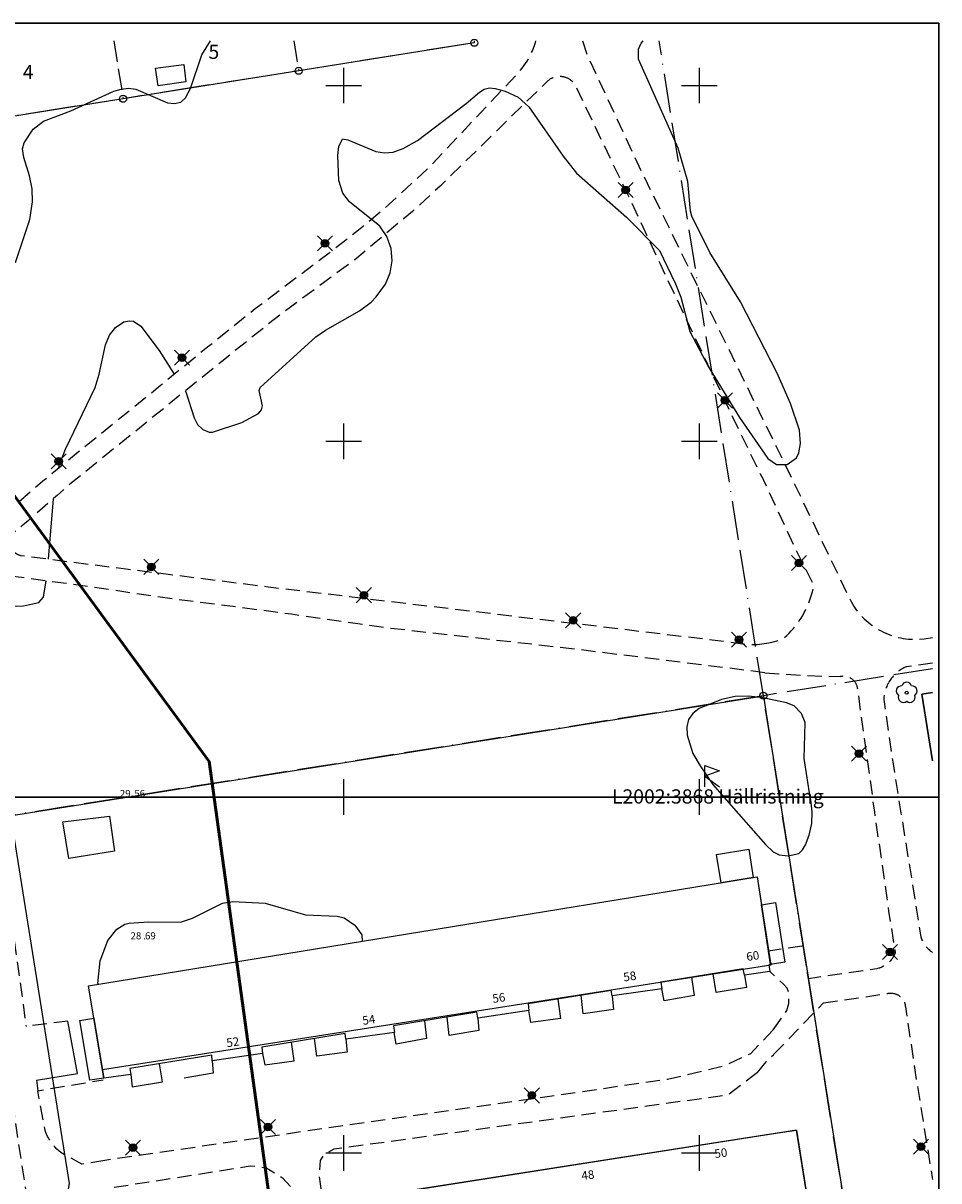
# Model space of a CAD drawing. Units: metres. Extents: x 156008 to 156414, y 6612132 to 6612609.
# Drawn here: x 156205 to 156334, y 6612446 to 6612609 of the extents above; entities that cross this region are included whole.
import ezdxf
from ezdxf.enums import TextEntityAlignment as Align

# ---------------------------------------------------------------- set-up
doc = ezdxf.new("R2010")
doc.units = ezdxf.units.M
doc.header["$XCLIPFRAME"] = 2
for name, pattern in [('CENTER2', [28.575, 19.05, -3.175, 3.175, -3.175]), ('L2-1', [3, 2, -1]), ('L3-1', [4, 3, -1]), ('L6-1-6-1-1-1', [15.1, 5.5, -1.5, 5.5, -1.3, 0, -1.3]), ('L7-1-1-1', [9.4, 7, -1.2, 0, -1.2])]:
    doc.linetypes.add(name, pattern=pattern)
doc.layers.get('0').update_dxf_attribs({"color": 4})
for name, color, linetype in [('ADRESS_TEXT', 4, 'Continuous'), ('ANVANDNINGSGRANS-DIG-0.3', 4, 'L7-1-1-1'), ('BELYSNING-DIG-0.3', 4, 'Continuous'), ('BYGGNAD-HYRESHUS-DIG. FOTO 5 CM-0.15', 4, 'Continuous'), ('BYGGNAD-KOMPL-DIG. FOTO 15 CM-0.5', 4, 'Continuous'), ('BYGGNAD-KOMPL-INMÄTT-0.05', 4, 'Continuous'), ('BYGGNAD-KOMPL-KONSTRUERAD', 4, 'Continuous'), ('BYGGNAD-TRANSFORMATOR-DIG. FOTO 5 CM-0.15', 4, 'Continuous'), ('EGENSKAPSGRANS-DIG-0.3', 4, 'Continuous'), ('FASTIGHETS_TEXT', 4, 'Continuous'), ('FASTIGHETSGR-TRAKTGR', 4, 'Continuous'), ('FASTIGHETSGRANS', 4, 'L3-1'), ('FORNLAMNING PUNKT-DIG-0.3', 4, 'Continuous'), ('GRANSPUNKTER', 4, 'Continuous'), ('HOJDKURVA-1M-SAKNAS-SAKNAS', 4, 'Continuous'), ('HOJDKURVA-5M-SAKNAS-SAKNAS', 4, 'Continuous'), ('HÖJD-NATIONELLA', 4, 'Continuous'), ('KANT-ASFALTKANT-DIG. FOTO 10 CM-0.3', 4, 'L2-1'), ('KANT-ASFALTKANT-DIG. FOTO 5 CM-0.15', 4, 'L2-1'), ('KANT-ASFALTKANT-INMÄTT-0.05', 4, 'L2-1'), ('KANT-KANTSTEN-INMÄTT-0.05', 4, 'L2-1'), ('Kartområde', 4, 'Continuous'), ('MARK-AKTIVITETSPLAN- GRUS-ASFALT-DIG. FOTO 15 CM-0.5', 4, 'Continuous'), ('MARK-LÖVTRÄD-INMÄTT-0.05', 4, 'Continuous'), ('MARK-STAKET-DIG. FOTO 5 CM-0.15', 4, 'Continuous'), ('OMRÅDE-ORTO2019', 7, 'Continuous'), ('PLANGRANSER', 4, 'L6-1-6-1-1-1'), ('rut500', 4, 'Continuous'), ('Upplysningstext', 4, 'CENTER2')]:
    doc.layers.add(name, color=color, linetype=linetype)
doc.layers.add('Grundkarteområde Dp1935', color=10, linetype='Continuous', lineweight=50)
doc.styles.add('ARIAL', font='arial.ttf')
doc.styles.add('ISON', font='isocp2.shx')
doc.styles.add('ISON-K', font='isocp2.shx', dxfattribs={"oblique": 13.5})
doc.linetypes.add('STAKET', pattern='A,10,[200,lmf.shx,S=1,R=0,X=0,Y=0],5', length=15)
picture_1 = doc.add_image_def('image1.jp2', size_in_pixel=(6250, 6250))
picture_2 = doc.add_image_def('image2.jp2', size_in_pixel=(6250, 6250))

# ---------------------------------------------------------------- blocks, each defined once
blk = doc.blocks.new('PS600')
for p, q in [((0, 0.5), (0.7, 0.25)), ((0, -0.5), (0, 0.5)), ((0.7, 0.25), (0, 0)), ((0, 0), (0.7, -0.5))]:
    blk.add_line(p, q)
blk = doc.blocks.new('PS192')
blk.add_lwpolyline([(0, -0.396, 0.770469), (0.377, -0.122, 0.770469), (0.233, 0.321, 0.770469), (-0.233, 0.321, 0.770469), (-0.377, -0.122, 0.770469)], format="xyb", close=True)
blk.add_circle((0, 0), 0.0677)
blk = doc.blocks.new('PS928')
for p, q in [((0.354, -0.354), (-0.354, 0.354)), ((-0.354, -0.354), (0.354, 0.354))]:
    blk.add_line(p, q)
for radius in [0.177, 0.134, 0.0919, 0.0495]:
    blk.add_circle((0, 0), radius)
blk = doc.blocks.new('PS956')
blk.add_circle((0, 0), 0.5)
blk = doc.blocks.new('H1000')
blk.add_text('.', height=1).set_placement((0, 0))
at = {"style": 'ISON'}
blk.add_attdef('0', text='', height=1, dxfattribs=at).set_placement((-0.26, 0), align=Align.RIGHT)
blk.add_attdef('0', (0.26, 0), '', height=1, dxfattribs=at)

msp = doc.modelspace()

# ---------------------------------------------------------------- linework, layer by layer
at = {"layer": 'ANVANDNINGSGRANS-DIG-0.3', "flags": 128}
msp.add_lwpolyline([(156268.31, 6612606.29), (156268.35, 6612606.01), (156243.67, 6612602.07), (156218.98, 6612598.14), (156194.29, 6612594.21), (156169.6, 6612590.28), (156144.91, 6612586.35), (156115.29, 6612581.63), (156111.36, 6612606.29)], dxfattribs=at)
at = {"layer": 'BYGGNAD-HYRESHUS-DIG. FOTO 5 CM-0.15', "flags": 128}
msp.add_lwpolyline([(156306.31, 6612474.98), (156306.14, 6612475.85), (156294.55, 6612473.97), (156294.69, 6612473.04), (156287.74, 6612472.05), (156287.59, 6612472.84), (156275.9, 6612470.94), (156276.04, 6612470.02), (156268.85, 6612468.95), (156268.71, 6612469.77), (156256.98, 6612467.87), (156257.15, 6612466.92), (156250.29, 6612466), (156250.22, 6612466.77), (156238.48, 6612464.86), (156238.6, 6612463.98), (156231.49, 6612462.92), (156231.47, 6612463.73), (156219.91, 6612461.85), (156220.06, 6612461.02), (156216.26, 6612460.52), (156214.13, 6612473.48), (156308.1, 6612488.8), (156310.01, 6612476.47), (156309.77, 6612476.41), (156309.88, 6612475.51), (156306.31, 6612474.98)], close=True, dxfattribs=at)
msp.add_lwpolyline([(156254.87, 6612444), (156310.72, 6612452.76), (156310.74, 6612452.77), (156313.62, 6612453.19), (156315.35, 6612442.56)], dxfattribs=at)
at = {"layer": 'BYGGNAD-KOMPL-DIG. FOTO 15 CM-0.5', "flags": 128}
msp.add_lwpolyline([(156303.03, 6612487.97), (156302.38, 6612491.92), (156306.93, 6612492.66), (156307.57, 6612488.71), (156303.03, 6612487.97)], close=True, dxfattribs=at)
at = {"layer": 'BYGGNAD-KOMPL-INMÄTT-0.05', "flags": 128}
msp.add_lwpolyline([(156223.89, 6612599.97), (156223.53, 6612602.43), (156227.5, 6612602.97), (156227.82, 6612600.51), (156223.89, 6612599.97)], close=True, dxfattribs=at)
at = {"layer": 'BYGGNAD-KOMPL-KONSTRUERAD', "flags": 128}
for points in [[(156310.01, 6612476.47), (156308.71, 6612484.87), (156310.69, 6612485.18), (156311.99, 6612476.78), (156310.01, 6612476.47)], [(156216.26, 6612460.52), (156214.29, 6612460.2), (156212.91, 6612468.59), (156214.88, 6612468.91), (156216.26, 6612460.52)]]:
    msp.add_lwpolyline(points, close=True, dxfattribs=at)
at = {"layer": 'BYGGNAD-TRANSFORMATOR-DIG. FOTO 5 CM-0.15', "flags": 128}
msp.add_lwpolyline([(156211.37, 6612491.39), (156210.53, 6612496.53), (156217.06, 6612497.34), (156217.79, 6612492.42), (156211.37, 6612491.39)], close=True, dxfattribs=at)
at = {"layer": 'EGENSKAPSGRANS-DIG-0.3', "flags": 128}
for points in [[(156207.15, 6612421.9), (156210.38, 6612439.74), (156211.46, 6612445.68), (156203.22, 6612497.41)], [(156214.13, 6612473.48), (156308.1, 6612488.8), (156310.05, 6612476.37), (156216.08, 6612461.66), (156214.13, 6612473.48)], [(156313.62, 6612453.19), (156254.87, 6612444), (156265.95, 6612374.75), (156324.71, 6612384.01), (156322.73, 6612396.5), (156274.47, 6612388.9), (156267.47, 6612433.35), (156315.61, 6612440.92), (156313.62, 6612453.19)]]:
    msp.add_lwpolyline(points, dxfattribs=at)
at = {"layer": 'FASTIGHETSGR-TRAKTGR', "flags": 128}
for points in [[(156268.31, 6612606.29), (156268.35, 6612606.01), (156243.67, 6612602.07)], [(156243.67, 6612602.07), (156218.98, 6612598.14)], [(156218.98, 6612598.14), (156194.29, 6612594.21)], [(156195.32, 6612496.15), (156308.99, 6612514.25), (156309.34, 6612512.05), (156331.77, 6612371.21)]]:
    msp.add_lwpolyline(points, dxfattribs=at)
at = {"layer": 'FASTIGHETSGRANS', "flags": 128}
for points in [[(156217.68, 6612606.29), (156218.98, 6612598.14)], [(156242.99, 6612606.29), (156243.67, 6612602.07)]]:
    msp.add_lwpolyline(points, dxfattribs=at)
at = {"layer": 'Grundkarteområde Dp1935', "flags": 128}
msp.add_lwpolyline([(156054.65, 6612534.89), (156193.75, 6612555.86), (156231.07, 6612505), (156248.53, 6612378.67), (156080.59, 6612355.5), (156054.65, 6612534.89)], dxfattribs=at)
at = {"layer": 'HOJDKURVA-1M-SAKNAS-SAKNAS', "flags": 128}
for points, elevation in [([(156203.84, 6612575.14), (156205.87, 6612581.18), (156206.24, 6612583.66), (156206.22, 6612585.5), (156205.83, 6612587.3), (156205.02, 6612589.9), (156204.84, 6612591.09), (156205.09, 6612591.93), (156206.35, 6612593.84), (156207.78, 6612594.98), (156211.62, 6612596.42), (156217.68, 6612599.19), (156218.71, 6612599.5), (156219.73, 6612599.63), (156220.76, 6612599.48), (156225.23, 6612597.58), (156226.22, 6612597.47), (156227.1, 6612597.67), (156227.76, 6612598.28), (156228.46, 6612599.56), (156230.04, 6612604.33), (156231.29, 6612606.29)], 31), ([(156215.51, 6612473.7), (156215.45, 6612473.79), (156215.75, 6612477), (156216.84, 6612479.84), (156218.1, 6612481.42), (156219.22, 6612482.12), (156219.85, 6612482.3), (156222.56, 6612482.46), (156227.07, 6612482.44), (156228.75, 6612483), (156232.97, 6612485.07), (156234.41, 6612485.33), (156238.95, 6612485.09), (156244.61, 6612483.47), (156249.06, 6612483.27), (156250.06, 6612483.04)], 29), ([(156250.06, 6612483.04), (156251.58, 6612482.01), (156252.52, 6612480.65), (156252.57, 6612479.74)], 29)]:
    msp.add_lwpolyline(points, dxfattribs=dict(at, elevation=elevation))
at = {"layer": 'HOJDKURVA-5M-SAKNAS-SAKNAS', "elevation": 30, "flags": 128}
for points in [[(156227.72, 6612557.07), (156227.8, 6612556.95), (156228.99, 6612553.28), (156229.45, 6612552.36), (156230.17, 6612551.65), (156231.08, 6612551.29), (156231.56, 6612551.29), (156235.66, 6612552.66), (156238.03, 6612553.9), (156238.42, 6612554.4), (156238.6, 6612554.99), (156238.1, 6612557.15), (156238.26, 6612557.55), (156246.07, 6612564.68), (156247.42, 6612565.6), (156252.23, 6612568.31), (156253.86, 6612569.55), (156254.57, 6612570.29), (156255.87, 6612572.07), (156256.52, 6612573.65), (156256.8, 6612575.36), (156256.66, 6612577.07), (156256.07, 6612578.79), (156255.05, 6612580.21), (156250.8, 6612583.64), (156249.86, 6612584.85), (156249.31, 6612586.67), (156249.15, 6612590.15), (156249.3, 6612591.42), (156249.81, 6612592.49), (156250.56, 6612592.36), (156254.52, 6612590.71), (156255.74, 6612590.53), (156256.96, 6612590.62), (156258.37, 6612591.13), (156260.35, 6612592.27), (156267.22, 6612597.46), (156269.07, 6612599.07), (156269.76, 6612599.47), (156270.5, 6612599.66), (156271.27, 6612599.59), (156272.68, 6612599.21), (156274.52, 6612598.38), (156276, 6612596.99), (156280.83, 6612590.05), (156282.72, 6612587.66), (156289.74, 6612581.48), (156294.4, 6612576.83), (156296.65, 6612572.15), (156297.4, 6612570.25), (156298.65, 6612565.45), (156301.34, 6612560.35), (156305.64, 6612553.32), (156309.61, 6612547.6), (156310.84, 6612546.72), (156312.35, 6612546.76), (156313.62, 6612547.68), (156313.97, 6612548.36), (156314.22, 6612549.68), (156314.07, 6612551.54), (156312.8, 6612555.33), (156310.93, 6612559.56), (156305.77, 6612569.6), (156301.48, 6612576.55), (156298.93, 6612581.65), (156298.74, 6612582.34), (156298.36, 6612586.5), (156297.01, 6612591.21), (156291.45, 6612603.71), (156291.45, 6612605.09), (156291.81, 6612605.96), (156292.07, 6612606.29)], [(156209.93, 6612546.25), (156210.05, 6612546.76), (156210.91, 6612548.9), (156215.04, 6612557.56), (156215.62, 6612559.41), (156216.49, 6612563.57), (156217.06, 6612564.9), (156217.91, 6612566.01), (156219.08, 6612566.77), (156219.82, 6612566.93), (156220.44, 6612566.89), (156221.5, 6612566.17), (156224.05, 6612562.74), (156226.18, 6612559.45)], [(156208.5, 6612533.45), (156209.2, 6612541.92)], [(156200.02, 6612530.11), (156201.51, 6612528.22), (156202.24, 6612527.53), (156203.06, 6612527.04), (156203.99, 6612526.85), (156205, 6612526.87), (156207.14, 6612527.36), (156207.8, 6612528.11), (156208.18, 6612530.39)], [(156315.58, 6612500), (156314.74, 6612505.41), (156314.85, 6612510.47), (156314.35, 6612511.75), (156313.32, 6612512.8), (156312.22, 6612513.25), (156308.93, 6612513.96), (156306.96, 6612514.18), (156305.01, 6612514.15), (156303.11, 6612513.73), (156299.97, 6612512.45), (156299.07, 6612511.73), (156298.44, 6612510.88), (156298.22, 6612509.85), (156298.28, 6612508.7), (156299.08, 6612506.14), (156300.12, 6612504.38), (156301.87, 6612501.77), (156303.43, 6612500)], [(156303.43, 6612500), (156309.27, 6612493.32), (156310.35, 6612492.3), (156311.21, 6612491.9), (156312.49, 6612491.73), (156313.97, 6612492.09), (156314.5, 6612492.6), (156314.93, 6612493.28), (156315.43, 6612494.66), (156315.82, 6612496.27), (156315.84, 6612497.93), (156315.64, 6612499.6)], [(156315.64, 6612499.6), (156315.58, 6612500)]]:
    msp.add_lwpolyline(points, dxfattribs=at)
at = {"layer": 'KANT-ASFALTKANT-DIG. FOTO 10 CM-0.3', "flags": 128}
for points in [[(156332.77, 6612518.83), (156329.07, 6612518.32), (156328.9, 6612518.24), (156328.73, 6612518.15), (156328.57, 6612518.06), (156328.4, 6612517.96), (156328.24, 6612517.86), (156328.09, 6612517.75), (156327.94, 6612517.64), (156327.79, 6612517.52), (156327.65, 6612517.39), (156327.51, 6612517.27), (156327.38, 6612517.13), (156327.25, 6612516.99), (156327.12, 6612516.85), (156327, 6612516.7), (156326.89, 6612516.55), (156326.78, 6612516.39), (156326.68, 6612516.23), (156326.59, 6612516.07), (156326.5, 6612515.9), (156326.41, 6612515.73), (156326.33, 6612515.56), (156326.26, 6612515.39), (156326.19, 6612515.21), (156326.14, 6612515.03), (156326.08, 6612514.85), (156326.04, 6612514.66), (156326, 6612514.48), (156325.96, 6612514.29), (156325.94, 6612514.1), (156325.9, 6612513.73), (156327.21, 6612504.68), (156331.12, 6612480.34), (156331.17, 6612480.2), (156331.22, 6612480.07), (156331.27, 6612479.94), (156331.33, 6612479.81), (156331.4, 6612479.68), (156331.47, 6612479.55), (156331.54, 6612479.43), (156331.62, 6612479.31), (156331.7, 6612479.19), (156331.78, 6612479.08), (156331.87, 6612478.97), (156331.97, 6612478.86), (156332.06, 6612478.76), (156332.16, 6612478.66), (156332.27, 6612478.56), (156332.38, 6612478.46), (156332.49, 6612478.37), (156332.6, 6612478.29), (156332.72, 6612478.21), (156332.77, 6612478.17)], [(156309.21, 6612517.48), (156314.33, 6612517.11), (156317.68, 6612516.99), (156319.77, 6612516.96), (156319.83, 6612516.97), (156319.9, 6612516.99), (156319.97, 6612517), (156320.04, 6612517.01), (156320.11, 6612517.01), (156320.18, 6612517.02), (156320.25, 6612517.02), (156320.32, 6612517.02), (156320.39, 6612517.01), (156320.46, 6612517.01), (156320.52, 6612517), (156320.59, 6612516.99), (156320.66, 6612516.97), (156320.73, 6612516.96), (156320.8, 6612516.94), (156320.86, 6612516.92), (156320.93, 6612516.9), (156320.99, 6612516.87), (156321.06, 6612516.85), (156321.12, 6612516.82), (156321.18, 6612516.78), (156321.24, 6612516.75), (156321.3, 6612516.71), (156321.36, 6612516.67), (156321.42, 6612516.63), (156321.47, 6612516.59), (156321.52, 6612516.55), (156321.58, 6612516.5), (156321.63, 6612516.45), (156321.68, 6612516.4), (156321.72, 6612516.35), (156321.77, 6612516.3), (156321.81, 6612516.24), (156321.85, 6612516.19), (156321.89, 6612516.13), (156321.93, 6612516.07), (156321.96, 6612516.01), (156322, 6612515.95), (156322.03, 6612515.89), (156322.05, 6612515.82), (156322.08, 6612515.76), (156322.1, 6612515.69), (156322.12, 6612515.63), (156322.14, 6612515.56), (156322.16, 6612515.49), (156322.17, 6612515.43), (156322.19, 6612515.36), (156322.2, 6612515.22), (156324.6, 6612497.87), (156326.59, 6612483.99), (156327.52, 6612478.1), (156327.47, 6612477.98), (156327.42, 6612477.86), (156327.37, 6612477.75), (156327.31, 6612477.64), (156327.24, 6612477.53), (156327.18, 6612477.42), (156327.11, 6612477.31), (156327.03, 6612477.21), (156326.95, 6612477.11), (156326.87, 6612477.01), (156326.79, 6612476.92), (156326.7, 6612476.83), (156326.61, 6612476.74), (156326.51, 6612476.65), (156326.41, 6612476.57), (156326.31, 6612476.5), (156326.21, 6612476.42), (156326.1, 6612476.35), (156325.99, 6612476.29), (156325.88, 6612476.22), (156325.77, 6612476.17), (156325.65, 6612476.11), (156325.54, 6612476.06), (156325.42, 6612476.02), (156325.3, 6612475.97), (156325.17, 6612475.94), (156324.93, 6612475.88), (156316.5, 6612474.64)], [(156316.5, 6612474.64), (156315.32, 6612474.47), (156314.59, 6612479.09), (156309.72, 6612478.35)], [(156310.17, 6612476.55), (156310.01, 6612476.47)], [(156310.38, 6612467.29), (156312.29, 6612469.99), (156312.55, 6612471), (156312.57, 6612472.53), (156312.33, 6612473.14), (156311.81, 6612473.71), (156309.88, 6612475.51)], [(156317.43, 6612471.07), (156326.4, 6612472.4), (156326.47, 6612472.42), (156326.54, 6612472.43), (156326.61, 6612472.44), (156326.69, 6612472.45), (156326.76, 6612472.46), (156326.83, 6612472.46), (156326.91, 6612472.46), (156326.98, 6612472.46), (156327.06, 6612472.45), (156327.13, 6612472.44), (156327.2, 6612472.43), (156327.27, 6612472.42), (156327.35, 6612472.4), (156327.42, 6612472.39), (156327.49, 6612472.37), (156327.56, 6612472.34), (156327.63, 6612472.32), (156327.7, 6612472.29), (156327.76, 6612472.26), (156327.83, 6612472.23), (156327.9, 6612472.19), (156327.96, 6612472.15), (156328.02, 6612472.11), (156328.08, 6612472.07), (156328.14, 6612472.03), (156328.2, 6612471.98), (156328.26, 6612471.94), (156328.31, 6612471.89), (156328.36, 6612471.83), (156328.41, 6612471.78), (156328.46, 6612471.72), (156328.51, 6612471.67), (156328.55, 6612471.61), (156328.6, 6612471.55), (156328.64, 6612471.49), (156328.68, 6612471.42), (156328.71, 6612471.36), (156328.75, 6612471.29), (156328.78, 6612471.23), (156328.81, 6612471.16), (156328.83, 6612471.09), (156328.86, 6612471.02), (156328.88, 6612470.95), (156328.9, 6612470.88), (156328.91, 6612470.81), (156328.93, 6612470.73), (156328.94, 6612470.66), (156328.95, 6612470.51), (156330.56, 6612459.78), (156332.72, 6612446.53), (156332.77, 6612446.27)], [(156310.46, 6612463.86), (156317.43, 6612471.07)], [(156310.38, 6612467.29), (156307.16, 6612463.94), (156303.32, 6612462.16), (156295.52, 6612460.31), (156244.58, 6612453.03), (156216.42, 6612448.93)], [(156308.17, 6612461.28), (156309.36, 6612462.8), (156310.4, 6612463.8), (156310.46, 6612463.86)], [(156308.17, 6612461.28), (156303.99, 6612458.12), (156248.59, 6612450.5), (156247.16, 6612449.7), (156246.68, 6612448.91), (156246.52, 6612446.69), (156258.5, 6612369.97)], [(156206.8, 6612460.2), (156206.99, 6612458.74)], [(156217.72, 6612445.16), (156236.84, 6612448.17), (156239.06, 6612447.96), (156241.39, 6612446.48), (156242.77, 6612444.99), (156244.25, 6612442.56), (156255.57, 6612367.1), (156256.1, 6612362.87), (156255.15, 6612361.07), (156253.35, 6612360.01), (156244.08, 6612358.73)]]:
    msp.add_lwpolyline(points, dxfattribs=at)
at = {"layer": 'KANT-ASFALTKANT-DIG. FOTO 5 CM-0.15', "flags": 128}
for points in [[(156112.77, 6612578.92), (156114.47, 6612569.74), (156115.07, 6612567.15), (156115.76, 6612564.59), (156116.55, 6612562.05), (156117.43, 6612559.55), (156118.42, 6612557.08), (156120.66, 6612552.27), (156121.51, 6612549.97), (156122.28, 6612547.64), (156122.96, 6612545.29), (156124.06, 6612540.52), (156124.11, 6612540.22), (156125.28, 6612533.86), (156126.46, 6612527.79), (156126.5, 6612527.66), (156126.56, 6612527.53), (156126.61, 6612527.4), (156126.68, 6612527.27), (156126.74, 6612527.15), (156126.81, 6612527.03), (156126.89, 6612526.91), (156126.97, 6612526.79), (156127.05, 6612526.68), (156127.14, 6612526.57), (156127.23, 6612526.46), (156127.32, 6612526.36), (156127.42, 6612526.25), (156127.52, 6612526.16), (156127.63, 6612526.06), (156127.73, 6612525.97), (156127.84, 6612525.89), (156127.96, 6612525.8), (156128.08, 6612525.73), (156128.2, 6612525.65), (156128.32, 6612525.58), (156128.44, 6612525.52), (156128.57, 6612525.46), (156128.7, 6612525.4), (156128.83, 6612525.35), (156128.96, 6612525.3), (156129.09, 6612525.26), (156129.23, 6612525.22), (156129.37, 6612525.19), (156129.5, 6612525.16), (156129.64, 6612525.13), (156129.78, 6612525.11), (156129.92, 6612525.1), (156130.06, 6612525.09), (156130.2, 6612525.09), (156130.34, 6612525.09), (156130.63, 6612525.11), (156135.98, 6612525.56), (156143.21, 6612526.43), (156163.98, 6612530.01), (156188.48, 6612534.1), (156192.5, 6612534.79), (156193.48, 6612535.06), (156194.46, 6612535.36), (156195.41, 6612535.7), (156196.36, 6612536.07), (156197.29, 6612536.48), (156199.1, 6612537.4), (156201.78, 6612539.42), (156205.02, 6612542.11), (156205.17, 6612542.24), (156207.69, 6612544.42), (156212.68, 6612548.5), (156224.25, 6612557.87), (156230.86, 6612563.26), (156237.57, 6612568.65), (156242.12, 6612572.12), (156247.95, 6612576.47), (156252.71, 6612580.21), (156255.87, 6612582.86), (156261.95, 6612588.44), (156268.49, 6612595.39), (156274.55, 6612601.79), (156274.81, 6612602.1), (156275.07, 6612602.42), (156275.31, 6612602.75), (156275.54, 6612603.08), (156275.76, 6612603.43), (156275.97, 6612603.78), (156276.16, 6612604.14), (156276.34, 6612604.5), (156276.51, 6612604.87), (156276.67, 6612605.25), (156276.81, 6612605.63), (156276.94, 6612606.02), (156277.02, 6612606.29)], [(156283.55, 6612606.29), (156284.15, 6612604.42), (156291.91, 6612587.79), (156299.75, 6612571.78), (156304.17, 6612562.85), (156308.35, 6612554.22), (156313.05, 6612544.64), (156321.35, 6612527.37), (156321.54, 6612527.05), (156321.74, 6612526.74), (156321.95, 6612526.44), (156322.17, 6612526.15), (156322.4, 6612525.86), (156322.64, 6612525.58), (156322.89, 6612525.31), (156323.15, 6612525.05), (156323.42, 6612524.8), (156323.7, 6612524.56), (156323.98, 6612524.33), (156324.28, 6612524.11), (156324.58, 6612523.9), (156324.89, 6612523.71), (156325.21, 6612523.52), (156325.53, 6612523.34), (156325.86, 6612523.18), (156326.19, 6612523.02), (156326.53, 6612522.88), (156326.88, 6612522.75), (156327.22, 6612522.64), (156327.58, 6612522.53), (156327.93, 6612522.44), (156328.29, 6612522.36), (156328.65, 6612522.3), (156329.02, 6612522.24), (156329.38, 6612522.2), (156329.75, 6612522.18), (156330.12, 6612522.16), (156330.48, 6612522.16), (156330.85, 6612522.17), (156331.58, 6612522.23), (156332.77, 6612522.41)], [(156309.12, 6612521.59), (156309.75, 6612521.69), (156310.37, 6612521.82), (156311.61, 6612522.14), (156311.95, 6612522.43), (156312.28, 6612522.73), (156312.6, 6612523.05), (156312.91, 6612523.37), (156313.21, 6612523.71), (156313.5, 6612524.06), (156313.77, 6612524.41), (156314.03, 6612524.78), (156314.28, 6612525.15), (156314.52, 6612525.54), (156314.74, 6612525.93), (156314.95, 6612526.33), (156315.14, 6612526.74), (156315.32, 6612527.15), (156315.48, 6612527.57), (156315.63, 6612527.99), (156315.77, 6612528.42), (156315.89, 6612528.86), (156316.08, 6612529.73), (156313.34, 6612535.26), (156309.05, 6612544.5), (156309.03, 6612544.54), (156308.56, 6612545.4), (156305.71, 6612551.28), (156299.94, 6612563.41), (156294.52, 6612574.89), (156289.83, 6612584.89), (156282.74, 6612599.65), (156282.71, 6612599.73), (156282.67, 6612599.82), (156282.63, 6612599.9), (156282.59, 6612599.98), (156282.54, 6612600.05), (156282.49, 6612600.13), (156282.44, 6612600.2), (156282.39, 6612600.27), (156282.33, 6612600.35), (156282.27, 6612600.41), (156282.21, 6612600.48), (156282.15, 6612600.54), (156282.08, 6612600.61), (156282.01, 6612600.66), (156281.94, 6612600.72), (156281.87, 6612600.78), (156281.8, 6612600.83), (156281.72, 6612600.88), (156281.65, 6612600.92), (156281.57, 6612600.97), (156281.49, 6612601.01), (156281.41, 6612601.05), (156281.32, 6612601.08), (156281.24, 6612601.11), (156281.16, 6612601.14), (156281.07, 6612601.17), (156280.98, 6612601.19), (156280.89, 6612601.21), (156280.81, 6612601.23), (156280.72, 6612601.24), (156280.63, 6612601.25), (156280.54, 6612601.26), (156280.45, 6612601.27), (156280.36, 6612601.27), (156280.27, 6612601.27), (156280.18, 6612601.26), (156280.09, 6612601.25), (156280, 6612601.24), (156279.91, 6612601.23), (156279.82, 6612601.21), (156279.73, 6612601.19), (156279.65, 6612601.17), (156279.56, 6612601.14), (156279.48, 6612601.11), (156279.39, 6612601.08), (156279.31, 6612601.04), (156279.23, 6612601), (156279.15, 6612600.96), (156279.07, 6612600.92), (156278.99, 6612600.87), (156278.92, 6612600.82), (156278.85, 6612600.77), (156278.77, 6612600.71), (156278.71, 6612600.66), (156278.64, 6612600.6), (156278.51, 6612600.47), (156263.54, 6612585.86), (156259.65, 6612582.29), (156251.55, 6612575.52), (156241.09, 6612567.81), (156232.86, 6612561.22), (156222.77, 6612553.07), (156211.51, 6612543.96), (156209.72, 6612542.38), (156209.54, 6612542.22), (156205.69, 6612538.87), (156203.34, 6612536.96), (156203.3, 6612536.9), (156203.27, 6612536.83), (156203.24, 6612536.77), (156203.21, 6612536.71), (156203.18, 6612536.64), (156203.15, 6612536.58), (156203.13, 6612536.51), (156203.11, 6612536.44), (156203.09, 6612536.37), (156203.08, 6612536.3), (156203.07, 6612536.23), (156203.05, 6612536.16), (156203.05, 6612536.09), (156203.04, 6612536.02), (156203.04, 6612535.95), (156203.04, 6612535.88), (156203.04, 6612535.81), (156203.04, 6612535.74), (156203.05, 6612535.67), (156203.06, 6612535.6), (156203.07, 6612535.53), (156203.09, 6612535.46), (156203.1, 6612535.39), (156203.12, 6612535.33), (156203.14, 6612535.26), (156203.17, 6612535.19), (156203.2, 6612535.13), (156203.22, 6612535.06), (156203.25, 6612535), (156203.29, 6612534.94), (156203.32, 6612534.88), (156203.36, 6612534.82), (156203.4, 6612534.76), (156203.44, 6612534.7), (156203.48, 6612534.64), (156203.53, 6612534.59), (156203.58, 6612534.54), (156203.63, 6612534.49), (156203.68, 6612534.44), (156203.73, 6612534.39), (156203.78, 6612534.35), (156203.84, 6612534.3), (156203.9, 6612534.26), (156203.96, 6612534.22), (156204.02, 6612534.18), (156204.08, 6612534.15), (156204.14, 6612534.12), (156204.2, 6612534.09), (156204.27, 6612534.06), (156204.33, 6612534.03), (156204.4, 6612534.01), (156204.47, 6612533.99), (156204.54, 6612533.97), (156204.67, 6612533.94), (156239.39, 6612529.55), (156257.15, 6612527.43), (156285.53, 6612524.05), (156300.42, 6612522.27), (156306.11, 6612521.55), (156306.45, 6612521.5), (156306.78, 6612521.46), (156307.11, 6612521.44), (156307.45, 6612521.44), (156307.78, 6612521.44), (156308.12, 6612521.46), (156308.45, 6612521.49), (156309.12, 6612521.59)], [(156309.21, 6612517.48), (156282.53, 6612520.78), (156256.41, 6612523.73), (156242.66, 6612525.69), (156225.95, 6612527.86), (156211.45, 6612529.94), (156203.92, 6612530.97), (156203.71, 6612530.99), (156203.49, 6612531.01), (156203.27, 6612531.01), (156203.06, 6612531.01), (156202.84, 6612531), (156202.62, 6612530.98), (156202.41, 6612530.96), (156202.19, 6612530.92), (156201.98, 6612530.88), (156201.77, 6612530.84), (156201.56, 6612530.78), (156201.35, 6612530.72), (156201.14, 6612530.65), (156200.94, 6612530.57), (156200.74, 6612530.48), (156200.54, 6612530.39), (156200.35, 6612530.29), (156200.16, 6612530.19), (156199.98, 6612530.08), (156199.79, 6612529.96), (156199.62, 6612529.83), (156199.44, 6612529.7), (156199.27, 6612529.56), (156199.11, 6612529.42), (156198.95, 6612529.27), (156198.8, 6612529.12), (156198.65, 6612528.96), (156198.51, 6612528.79), (156198.38, 6612528.62), (156198.25, 6612528.45), (156198.13, 6612528.27), (156198.01, 6612528.08), (156197.9, 6612527.9), (156197.8, 6612527.71), (156197.7, 6612527.51), (156197.61, 6612527.31), (156197.53, 6612527.11), (156197.45, 6612526.91), (156197.39, 6612526.7), (156197.33, 6612526.49), (156197.27, 6612526.28), (156197.23, 6612526.07), (156197.19, 6612525.86), (156197.16, 6612525.64), (156197.14, 6612525.43), (156197.12, 6612525.21), (156197.12, 6612524.99), (156197.13, 6612524.56), (156198.18, 6612516.96), (156201.91, 6612492.69), (156205.35, 6612467.76)], [(156201.18, 6612468.89), (156203.21, 6612458.29), (156205.27, 6612444.86)]]:
    msp.add_lwpolyline(points, dxfattribs=at)
at = {"layer": 'KANT-ASFALTKANT-INMÄTT-0.05', "flags": 128}
for points in [[(156211.22, 6612468.53), (156205.35, 6612467.76)], [(156216.42, 6612448.93), (156213.18, 6612448.42), (156211.32, 6612449.42), (156211.12, 6612449.52), (156210.93, 6612449.62), (156210.74, 6612449.73), (156210.55, 6612449.85), (156210.37, 6612449.98), (156210.19, 6612450.11), (156210.02, 6612450.25), (156209.85, 6612450.39), (156209.69, 6612450.54), (156209.38, 6612450.85), (156209.23, 6612451.02), (156209.09, 6612451.19), (156208.95, 6612451.37), (156208.82, 6612451.55), (156208.7, 6612451.74), (156208.59, 6612451.93), (156208.48, 6612452.12), (156208.38, 6612452.32), (156208.28, 6612452.52), (156208.19, 6612452.72), (156208.04, 6612453.14), (156206.99, 6612458.74), (156216.18, 6612460.28)]]:
    msp.add_lwpolyline(points, dxfattribs=at)
at = {"layer": 'KANT-KANTSTEN-INMÄTT-0.05', "linetype": 'Continuous', "flags": 128}
msp.add_lwpolyline([(156206.8, 6612460.2), (156212.57, 6612461.14), (156211.22, 6612468.53)], dxfattribs=at)
at = {"layer": 'Kartområde', "flags": 128}
msp.add_lwpolyline([(156008.56, 6612608.76), (156333.65, 6612608.76), (156333.65, 6612133.71), (156008.56, 6612133.71)], close=True, dxfattribs=at)
at = {"layer": 'MARK-AKTIVITETSPLAN- GRUS-ASFALT-DIG. FOTO 15 CM-0.5', "flags": 128}
for points in [[(156331.26, 6612514.48), (156332.77, 6612514.72)], [(156332.77, 6612505.08), (156331.26, 6612514.48)]]:
    msp.add_lwpolyline(points, dxfattribs=at)
at = {"layer": 'MARK-STAKET-DIG. FOTO 5 CM-0.15', "linetype": 'STAKET', "flags": 128}
for points in [[(156332.77, 6612514.71), (156331.26, 6612514.48), (156332.77, 6612505.08)], [(156298.87, 6612474.67), (156299.24, 6612472.12), (156295.05, 6612471.38), (156294.69, 6612473.04)], [(156306.31, 6612474.98), (156306.61, 6612473.22), (156302.33, 6612472.53), (156301.94, 6612475.16)], [(156280.09, 6612471.62), (156280.45, 6612468.9), (156276.32, 6612468.3), (156276.04, 6612470.02)], [(156287.74, 6612472.05), (156287.91, 6612470.17), (156283.67, 6612469.56), (156283.36, 6612472.15)], [(156261.34, 6612468.57), (156261.64, 6612466.06), (156257.39, 6612465.3), (156257.07, 6612466.91)], [(156268.85, 6612468.95), (156269, 6612467.18), (156264.84, 6612466.51), (156264.53, 6612469.09)], [(156250.29, 6612466), (156250.46, 6612464.15), (156246.21, 6612463.57), (156245.87, 6612466.06)], [(156238.6, 6612463.98), (156238.9, 6612462.37), (156243.01, 6612462.93), (156242.67, 6612465.54)], [(156231.49, 6612462.92), (156231.66, 6612461.18), (156227.55, 6612460.48)], [(156220.06, 6612461.02), (156220.28, 6612459.3), (156224.54, 6612459.99), (156224.1, 6612462.53)]]:
    msp.add_lwpolyline(points, dxfattribs=at)
at = {"layer": 'PLANGRANSER', "flags": 128}
for points in [[(156308.99, 6612514.25), (156294.33, 6612606.29)], [(156332.77, 6612518.04), (156308.99, 6612514.25)], [(156308.99, 6612514.25), (156203.22, 6612497.41)], [(156332.77, 6612364.89), (156331.77, 6612371.21), (156308.99, 6612514.25)]]:
    msp.add_lwpolyline(points, dxfattribs=at)
at = {"layer": 'rut500', "flags": 128}
for points in [[(156250, 6612597.5), (156250, 6612602.5)], [(156300, 6612597.5), (156300, 6612602.5)], [(156247.5, 6612600), (156252.5, 6612600)], [(156297.5, 6612600), (156302.5, 6612600)], [(156250, 6612547.5), (156250, 6612552.5)], [(156300, 6612547.5), (156300, 6612552.5)], [(156247.5, 6612550), (156252.5, 6612550)], [(156297.5, 6612550), (156302.5, 6612550)], [(156250, 6612497.5), (156250, 6612502.5)], [(156300, 6612497.5), (156300, 6612502.5)], [(156247.5, 6612500), (156252.5, 6612500)], [(156297.5, 6612500), (156302.5, 6612500)], [(156250, 6612447.5), (156250, 6612452.5)], [(156300, 6612447.5), (156300, 6612452.5)], [(156247.5, 6612450), (156252.5, 6612450)], [(156297.5, 6612450), (156302.5, 6612450)]]:
    msp.add_lwpolyline(points, dxfattribs=at)

# ---------------------------------------------------------------- block references
at = {"layer": 'BELYSNING-DIG-0.3', "xscale": 3, "yscale": 3, "zscale": 3}
for p in [(156289.62, 6612585.32), (156247.36, 6612577.81), (156227.25, 6612561.74), (156303.58, 6612555.74), (156209.94, 6612547.19), (156222.94, 6612532.35), (156313.98, 6612532.9), (156252.83, 6612528.37), (156282.25, 6612524.84), (156305.57, 6612522.13), (156322.44, 6612506.11), (156326.79, 6612478.22), (156276.44, 6612458.07), (156239.35, 6612453.65), (156220.37, 6612450.74), (156331.14, 6612450.86)]:
    msp.add_blockref('PS928', p, dxfattribs=at)
at = {"layer": 'FORNLAMNING PUNKT-DIG-0.3', "xscale": 3, "yscale": 3, "zscale": 3}
msp.add_blockref('PS600', (156300.74, 6612502.92), dxfattribs=at)
at = {"layer": 'GRANSPUNKTER'}
for p in [(156268.35, 6612606.01), (156243.67, 6612602.07), (156218.98, 6612598.14), (156308.99, 6612514.25)]:
    msp.add_blockref('PS956', p, dxfattribs=at)
at = {"layer": 'HÖJD-NATIONELLA'}
ref = msp.add_blockref('H1000', (156220.3, 6612500, 29.56), dxfattribs=at)
ref.add_attrib('0', '29', dxfattribs={"layer": '0', "height": 1, "style": 'ISON'}).set_placement((156220.04, 6612500, 29.56), align=Align.RIGHT)
ref.add_attrib('0', '56', (156220.56, 6612500, 29.56), dxfattribs={"layer": '0', "height": 1, "style": 'ISON'})
ref = msp.add_blockref('H1000', (156221.8, 6612480, 28.69), dxfattribs=at)
ref.add_attrib('0', '28', dxfattribs={"layer": '0', "height": 1, "style": 'ISON'}).set_placement((156221.54, 6612480, 28.69), align=Align.RIGHT)
ref.add_attrib('0', '69', (156222.06, 6612480, 28.69), dxfattribs={"layer": '0', "height": 1, "style": 'ISON'})
at = {"layer": 'MARK-LÖVTRÄD-INMÄTT-0.05', "xscale": 3, "yscale": 3, "zscale": 3}
msp.add_blockref('PS192', (156329.13, 6612514.66), dxfattribs=at)

# ---------------------------------------------------------------- texts
at = {"layer": 'ADRESS_TEXT', "style": 'ARIAL'}
for s, rotation, p in [('60', 8.64, (156307.52, 6612477.53)), ('58', 8.64, (156290.23, 6612474.66)), ('56', 8.64, (156271.82, 6612471.63)), ('54', 8.64, (156253.54, 6612468.55)), ('52', 8.64, (156234.43, 6612465.42)), ('50', 7.47, (156303.03, 6612449.83)), ('48', 7.47, (156284.33, 6612446.74))]:
    msp.add_text(s, height=1.2, rotation=rotation, dxfattribs=at).set_placement(p, align=Align.MIDDLE)
at = {"layer": 'FASTIGHETS_TEXT', "style": 'ARIAL'}
for s, p in [('5', (156231.74, 6612604.48)), ('4', (156205.65, 6612601.64))]:
    msp.add_text(s, height=2, dxfattribs=at).set_placement(p, align=Align.MIDDLE)
at = {"layer": 'Upplysningstext', "insert": (156287.7, 6612501.09), "char_height": 2, "width": 32.2134, "attachment_point": 1, "style": 'ISON-K'}
msp.add_mtext('L2002:3868 Hällristning', dxfattribs=at)

# ---------------------------------------------------------------- referenced raster images: frames only (the image files are external)
at = {"layer": 'OMRÅDE-ORTO2019'}
image = msp.add_image(picture_2, insert=(156000, 6612500), size_in_units=(500, 500), dxfattribs=at)
image.set_boundary_path([(106.5, 6249.5), (4170.15, 6249.5), (4170.15, 4890), (106.5, 4890), (106.5, 6249.5)])
image = msp.add_image(picture_1, insert=(156000, 6612000), size_in_units=(500, 500), dxfattribs=at)
image.set_boundary_path([(4170.15, -0.5), (106.5, -0.5), (106.5, 4578.1), (4170.15, 4578.1), (4170.15, -0.5)])

doc.saveas('drawing.dxf')
